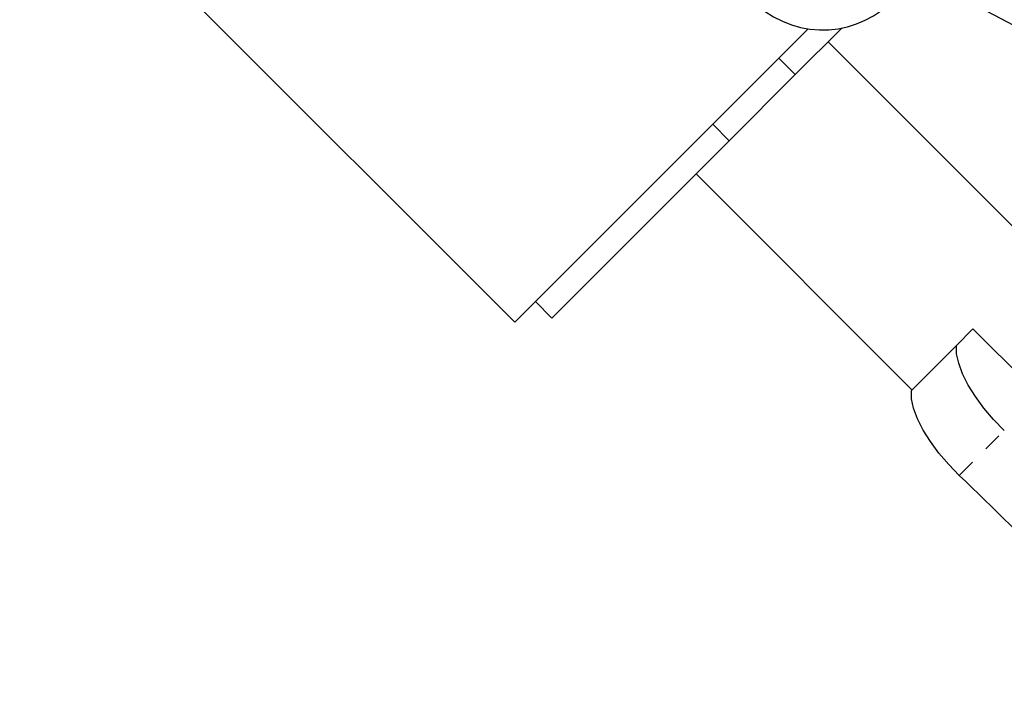
# Model space of a CAD drawing. Extents: x 1573 to 2159, y 1921 to 2538.
# Drawn here: x 1878 to 1883, y 2298 to 2301 of the extents above; entities that cross this region are included whole.
import ezdxf

# ---------------------------------------------------------------- set-up
doc = ezdxf.new("R2010")
doc.units = 0
doc.header["$LTSCALE"] = 0.125
doc.header["$MEASUREMENT"] = 0
doc.linetypes.add('PHANTOM', pattern=[0.5, 0.25, -0.05, 0.05, -0.05, 0.05, -0.05])
doc.layers.add('CONTOUR', color=7, linetype='CONTINUOUS')

msp = doc.modelspace()

# ---------------------------------------------------------------- linework, layer by layer
at = {"layer": 'CONTOUR', "linetype": 'Continuous', "lineweight": 25}
for p, q in [((1877.8348, 2302.4426), (1880.4864, 2299.791)), ((1882.6158, 2301.6686), (1885.7426, 2300.0137)), ((1880.4864, 2299.791), (1882.0576, 2301.3622)), ((1882.2387, 2301.3665), (1881.989, 2301.1169)), ((1883.7187, 2299.7381), (1882.1645, 2301.2923)), ((1881.989, 2301.1169), (1881.9006, 2301.2052)), ((1881.989, 2301.1169), (1881.6355, 2300.7633)), ((1881.6355, 2300.7633), (1881.5471, 2300.8517)), ((1881.6355, 2300.7633), (1880.6853, 2299.8131)), ((1881.4574, 2300.5852), (1882.6139, 2299.4288)), ((1880.5969, 2299.9015), (1880.6853, 2299.8131)), ((1882.8522, 2299.6671), (1882.9406, 2299.7555)), ((1882.9406, 2299.7555), (1883.3472, 2299.3489)), ((1882.6112, 2299.4261), (1882.8522, 2299.6671))]:
    msp.add_line(p, q, dxfattribs=at)
at = {"layer": 'CONTOUR', "linetype": 'PHANTOM', "lineweight": 18}
msp.add_line((1882.8677, 2298.9707), (1883.1087, 2299.2118), dxfattribs=at)
at = {"layer": 'CONTOUR', "linetype": 'Continuous', "lineweight": 25, "flags": 128}
for points in [[(1883.1087, 2299.2118), (1883.0517, 2299.2697), (1882.9996, 2299.3306), (1882.9537, 2299.3928), (1882.9152, 2299.4547), (1882.8851, 2299.5146), (1882.8643, 2299.5709), (1882.8532, 2299.6222), (1882.8522, 2299.6671)], [(1882.8677, 2298.9707), (1882.8107, 2299.0287), (1882.7586, 2299.0896), (1882.7126, 2299.1518), (1882.6741, 2299.2136), (1882.644, 2299.2735), (1882.6232, 2299.3299), (1882.6122, 2299.3812), (1882.6112, 2299.4261)]]:
    msp.add_lwpolyline(points, dxfattribs=at)
at = {"layer": 'CONTOUR', "linetype": 'Continuous', "lineweight": 25}
for centre, radius, start, end in [((1882.1358, 2301.8813), 0.525, 234.1081, 324.1081), ((1872.4991, 2288.0619), 15.0502, 40.65865, 46.45459)]:
    msp.add_arc(centre, radius, start, end, dxfattribs=at)

doc.saveas('drawing.dxf')
